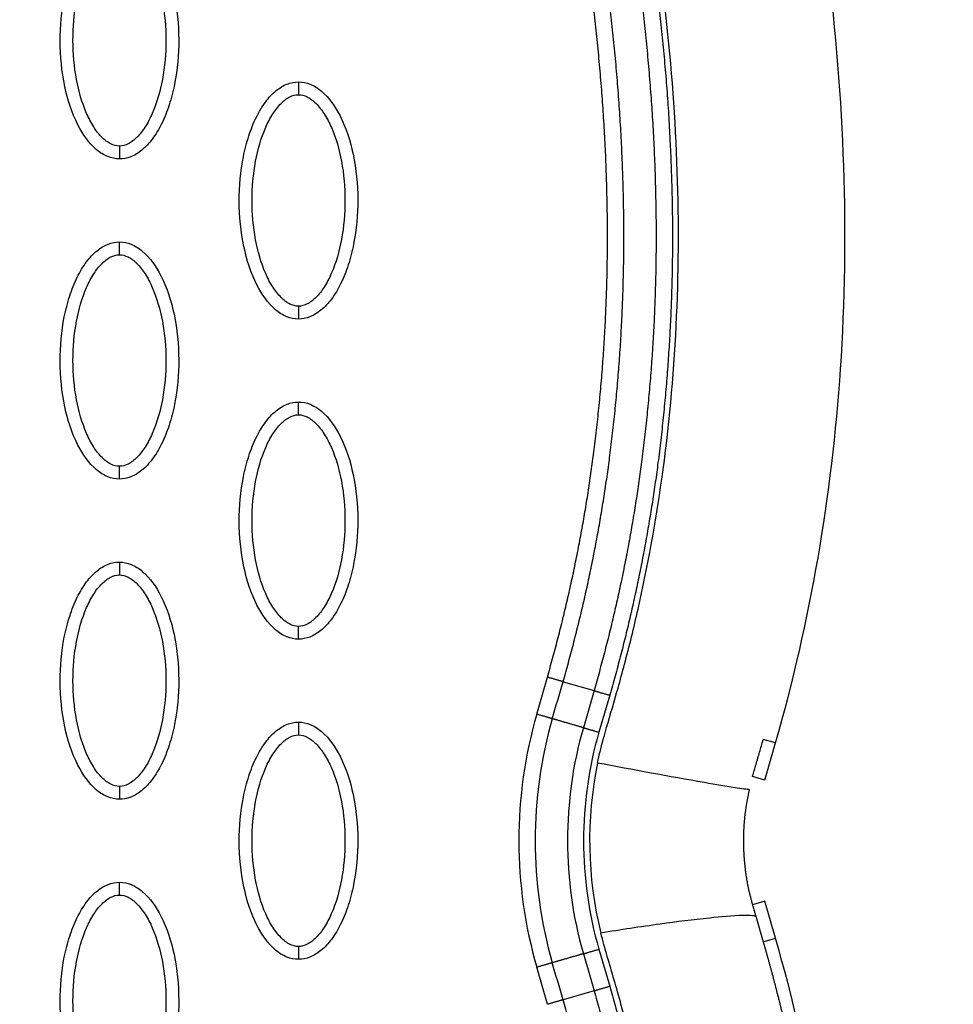
# Model space of a CAD drawing. Units: millimetres. Extents: x -396 to 16651, y 529 to 14565.
# Drawn here: x 8309 to 8381, y 8072 to 8149 of the extents above; entities that cross this region are included whole.
import ezdxf

# ---------------------------------------------------------------- set-up
doc = ezdxf.new("R2010")
doc.units = ezdxf.units.MM
doc.layers.add('Make2D$\\M+5BFC9\\M+5BCFB\\M+5CFDF$\\M+5C6D5\\M+5CDA8\\M+5CFDF', color=18, linetype='Continuous')
doc.layers.add('Make2D$\\M+5BFC9\\M+5BCFB\\M+5CFDF$\\M+5D5FD\\M+5C7D0\\M+5CFDF', color=18, linetype='Continuous')
doc.styles.get("Standard").update_dxf_attribs({"font": 'Ubuntu-Regular.ttf'})
doc.dimstyles.new('Qitele', dxfattribs={"dimscale": 85, "dimtxt": 4, "dimasz": 5, "dimexe": 4, "dimexo": 0, "dimgap": 3, "dimtad": 1, "dimdec": 0, "dimrnd": 10, "dimzin": 1, "dimtxsty": 'Standard', "dimblk": 'OBLIQUE', "dimcen": 5, "dimdle": 4, "dimclrd": 256, "dimclre": 256, "dimclrt": 256, "dimadec": 0, "dimazin": 0, "dimtfac": 1, "dimtdec": 0, "dimtmove": 0, "dimatfit": 3, "dimldrblk": 'OBLIQUE', "dimfxl": 0, "dimlwd": 40, "dimlwe": 30, "dimarcsym": 0})

# ---------------------------------------------------------------- blocks, each defined once
blk = doc.blocks.new('_Oblique')
at = {"color": 0, "linetype": 'ByBlock', "lineweight": -2}
blk.add_line((-0.5, -0.5), (0.5, 0.5), dxfattribs=at)
blk = doc.blocks.new('*D6')
at = {"lineweight": 40, "transparency": 16777216}
blk.add_line((1146.549, 11131.453), (1146.549, 2432.855), dxfattribs=at)
at = {"lineweight": 30, "transparency": 16777216}
for p, q in [((1656.549, 10791.453), (806.549, 10791.453)), ((1656.549, 2772.855), (806.549, 2772.855))]:
    blk.add_line(p, q, dxfattribs=at)
at = {"layer": 'Defpoints', "color": 0, "transparency": 16777216}
for p in [(10791.354, 10791.453), (1146.549, 2772.855), (7313.177, 2772.855)]:
    blk.add_point(p, dxfattribs=at)
at = {"lineweight": 40, "transparency": 16777216, "xscale": 425, "yscale": 425, "zscale": 425}
for p, rotation in [((1146.549, 10791.453), 90), ((1146.549, 2772.855), 270)]:
    blk.add_blockref('_Oblique', p, dxfattribs=dict(at, rotation=rotation))
at = {"transparency": 16777216, "insert": (713.944, 6854.215), "char_height": 340, "attachment_point": 5, "rotation": 90}
blk.add_mtext('8020', dxfattribs=at)
blk = doc.blocks.new('*D8')
at = {"lineweight": 40, "transparency": 16777216}
blk.add_line((259.356, 13041.932), (259.356, 529.147), dxfattribs=at)
at = {"lineweight": 30, "transparency": 16777216}
for p, q in [((769.356, 12701.932), (-80.644, 12701.932)), ((769.356, 869.147), (-80.644, 869.147))]:
    blk.add_line(p, q, dxfattribs=at)
at = {"layer": 'Defpoints', "color": 0, "transparency": 16777216}
for p in [(10498.484, 12701.932), (259.356, 869.147), (7000.57, 869.147)]:
    blk.add_point(p, dxfattribs=at)
at = {"lineweight": 40, "transparency": 16777216, "xscale": 425, "yscale": 425, "zscale": 425}
for p, rotation in [((259.356, 12701.932), 90), ((259.356, 869.147), 270)]:
    blk.add_blockref('_Oblique', p, dxfattribs=dict(at, rotation=rotation))
at = {"transparency": 16777216, "insert": (-173.249, 6863.206), "char_height": 340, "attachment_point": 5, "rotation": 90}
blk.add_mtext('11830', dxfattribs=at)

msp = doc.modelspace()

# ---------------------------------------------------------------- linework, layer by layer
at = {"layer": 'Make2D$\\M+5BFC9\\M+5BCFB\\M+5CFDF$\\M+5C6D5\\M+5CDA8\\M+5CFDF', "color": 0}
for p, q in [((8366.756, 8089.819), (8367.592, 8092.708)), ((8367.592, 8077.48), (8366.756, 8080.37))]:
    msp.add_line(p, q, dxfattribs=at)
msp.add_arc((8383.455, 8085.032), 18.372, 167.25581, 174.25143, dxfattribs=at)
for points, knots in [([(8367.592, 8092.708), (8370.346, 8102.217), (8373.766, 8122.514), (8372.524, 8154.452), (8365.12, 8187.881), (8356.589, 8209.899), (8351.49, 8220.984)], [0, 0, 0, 0, 29.353151, 60.72507, 94.56671, 130.988569, 130.988569, 130.988569, 130.988569]), ([(8316.398, 8138.285), (8316.087, 8138.286), (8315.435, 8138.417), (8314.185, 8139.24), (8312.924, 8141.103), (8311.994, 8144.042), (8311.662, 8147.45), (8311.918, 8150.367), (8312.477, 8152.552), (8313.049, 8154.004), (8313.755, 8155.211), (8314.575, 8156.102), (8315.46, 8156.662), (8316.098, 8156.79), (8316.398, 8156.789)], [0, 0, 0, 0, 0.931282, 1.963926, 4.405774, 7.57197, 11.148142, 14.632238, 16.315102, 17.901156, 19.303984, 20.49461, 21.50794, 22.408074, 22.408074, 22.408074, 22.408074]), ([(8316.398, 8156.789), (8316.709, 8156.788), (8317.361, 8156.657), (8318.611, 8155.834), (8319.872, 8153.971), (8320.801, 8151.032), (8321.133, 8147.624), (8320.878, 8144.707), (8320.318, 8142.522), (8319.747, 8141.07), (8319.04, 8139.863), (8318.22, 8138.972), (8317.336, 8138.412), (8316.697, 8138.284), (8316.398, 8138.285)], [0, 0, 0, 0, 0.931282, 1.963926, 4.405774, 7.57197, 11.148142, 14.632238, 16.315102, 17.901156, 19.303984, 20.49461, 21.50794, 22.408074, 22.408074, 22.408074, 22.408074]), ([(8330.371, 8125.793), (8330.06, 8125.794), (8329.408, 8125.925), (8328.158, 8126.748), (8326.897, 8128.612), (8325.968, 8131.55), (8325.636, 8134.958), (8325.891, 8137.875), (8326.451, 8140.06), (8327.022, 8141.513), (8327.729, 8142.72), (8328.549, 8143.611), (8329.433, 8144.17), (8330.072, 8144.298), (8330.371, 8144.298)], [0, 0, 0, 0, 0.931282, 1.963926, 4.405774, 7.57197, 11.148142, 14.632238, 16.315102, 17.901156, 19.303984, 20.49461, 21.50794, 22.408074, 22.408074, 22.408074, 22.408074]), ([(8330.371, 8144.298), (8330.682, 8144.297), (8331.334, 8144.166), (8332.584, 8143.343), (8333.845, 8141.479), (8334.775, 8138.541), (8335.107, 8135.133), (8334.851, 8132.216), (8334.292, 8130.031), (8333.72, 8128.578), (8333.013, 8127.371), (8332.194, 8126.48), (8331.309, 8125.92), (8330.671, 8125.793), (8330.371, 8125.793)], [0, 0, 0, 0, 0.931282, 1.963926, 4.405774, 7.57197, 11.148142, 14.632238, 16.315102, 17.901156, 19.303984, 20.49461, 21.50794, 22.408074, 22.408074, 22.408074, 22.408074]), ([(8316.398, 8113.302), (8316.087, 8113.303), (8315.435, 8113.434), (8314.185, 8114.257), (8312.924, 8116.12), (8311.994, 8119.059), (8311.662, 8122.467), (8311.918, 8125.384), (8312.477, 8127.569), (8313.049, 8129.021), (8313.755, 8130.228), (8314.575, 8131.119), (8315.46, 8131.679), (8316.098, 8131.807), (8316.398, 8131.806)], [0, 0, 0, 0, 0.931277, 1.963919, 4.405768, 7.571965, 11.148137, 14.632233, 16.315096, 17.90115, 19.303978, 20.494603, 21.507941, 22.408096, 22.408096, 22.408096, 22.408096]), ([(8316.398, 8131.806), (8316.709, 8131.805), (8317.361, 8131.674), (8318.611, 8130.851), (8319.872, 8128.988), (8320.801, 8126.049), (8321.133, 8122.641), (8320.878, 8119.724), (8320.318, 8117.539), (8319.747, 8116.087), (8319.04, 8114.88), (8318.22, 8113.989), (8317.336, 8113.429), (8316.697, 8113.301), (8316.398, 8113.302)], [0, 0, 0, 0, 0.931276, 1.963919, 4.405768, 7.571965, 11.148137, 14.632233, 16.315096, 17.90115, 19.303978, 20.494603, 21.507941, 22.408096, 22.408096, 22.408096, 22.408096]), ([(8330.371, 8100.81), (8330.06, 8100.811), (8329.408, 8100.942), (8328.158, 8101.765), (8326.897, 8103.628), (8325.968, 8106.567), (8325.636, 8109.975), (8325.891, 8112.892), (8326.451, 8115.077), (8327.022, 8116.529), (8327.729, 8117.737), (8328.549, 8118.628), (8329.433, 8119.187), (8330.072, 8119.315), (8330.371, 8119.314)], [0, 0, 0, 0, 0.931276, 1.963919, 4.405768, 7.571965, 11.148137, 14.632233, 16.315096, 17.90115, 19.303978, 20.494603, 21.507941, 22.408096, 22.408096, 22.408096, 22.408096]), ([(8330.371, 8119.314), (8330.682, 8119.314), (8331.334, 8119.182), (8332.584, 8118.36), (8333.845, 8116.496), (8334.775, 8113.558), (8335.107, 8110.149), (8334.851, 8107.233), (8334.292, 8105.048), (8333.72, 8103.595), (8333.013, 8102.388), (8332.194, 8101.497), (8331.309, 8100.937), (8330.671, 8100.81), (8330.371, 8100.81)], [0, 0, 0, 0, 0.931277, 1.963919, 4.405768, 7.571965, 11.148137, 14.632233, 16.315096, 17.90115, 19.303978, 20.494603, 21.507941, 22.408096, 22.408096, 22.408096, 22.408096]), ([(8316.398, 8088.319), (8316.087, 8088.319), (8315.435, 8088.451), (8314.185, 8089.273), (8312.924, 8091.137), (8311.994, 8094.075), (8311.662, 8097.484), (8311.918, 8100.401), (8312.477, 8102.585), (8313.049, 8104.038), (8313.755, 8105.245), (8314.575, 8106.136), (8315.46, 8106.696), (8316.098, 8106.823), (8316.398, 8106.823)], [0, 0, 0, 0, 0.931276, 1.963919, 4.405768, 7.571965, 11.148137, 14.632233, 16.315096, 17.90115, 19.303978, 20.494603, 21.507941, 22.408096, 22.408096, 22.408096, 22.408096]), ([(8316.398, 8106.823), (8316.709, 8106.822), (8317.361, 8106.691), (8318.611, 8105.868), (8319.872, 8104.005), (8320.801, 8101.066), (8321.133, 8097.658), (8320.878, 8094.741), (8320.318, 8092.556), (8319.747, 8091.104), (8319.04, 8089.897), (8318.22, 8089.005), (8317.336, 8088.446), (8316.697, 8088.318), (8316.398, 8088.319)], [0, 0, 0, 0, 0.931276, 1.963919, 4.405768, 7.571965, 11.148137, 14.632233, 16.315096, 17.90115, 19.303978, 20.494603, 21.507941, 22.408096, 22.408096, 22.408096, 22.408096]), ([(8330.371, 8075.827), (8330.06, 8075.828), (8329.408, 8075.959), (8328.158, 8076.782), (8326.897, 8078.645), (8325.968, 8081.584), (8325.636, 8084.992), (8325.891, 8087.909), (8326.451, 8090.094), (8327.022, 8091.546), (8327.729, 8092.753), (8328.549, 8093.644), (8329.433, 8094.204), (8330.072, 8094.332), (8330.371, 8094.331)], [0, 0, 0, 0, 0.931276, 1.963919, 4.405768, 7.571965, 11.148137, 14.632233, 16.315096, 17.90115, 19.303978, 20.494603, 21.507941, 22.408096, 22.408096, 22.408096, 22.408096]), ([(8330.371, 8094.331), (8330.682, 8094.331), (8331.334, 8094.199), (8332.584, 8093.376), (8333.845, 8091.513), (8334.775, 8088.574), (8335.107, 8085.166), (8334.851, 8082.249), (8334.292, 8080.064), (8333.72, 8078.612), (8333.013, 8077.405), (8332.194, 8076.514), (8331.309, 8075.954), (8330.671, 8075.827), (8330.371, 8075.827)], [0, 0, 0, 0, 0.931276, 1.963919, 4.405768, 7.571965, 11.148137, 14.632233, 16.315096, 17.90115, 19.303978, 20.494603, 21.507941, 22.408096, 22.408096, 22.408096, 22.408096]), ([(8365.798, 8090.096), (8365.886, 8090.407), (8366.076, 8091.04), (8366.353, 8092.014), (8366.532, 8092.627), (8366.634, 8092.98), (8366.635, 8092.985)], [-0.98782571, -0.98782571, -0.98782571, -0.98782571, -0.97652232, -0.96478348, -0.95304464, -0.95289906, -0.95289906, -0.95289906, -0.95289906]), ([(8316.398, 8063.336), (8316.087, 8063.336), (8315.435, 8063.468), (8314.185, 8064.29), (8312.924, 8066.154), (8311.994, 8069.092), (8311.662, 8072.5), (8311.918, 8075.417), (8312.477, 8077.602), (8313.049, 8079.055), (8313.755, 8080.262), (8314.575, 8081.153), (8315.46, 8081.713), (8316.098, 8081.84), (8316.398, 8081.84)], [0, 0, 0, 0, 0.931276, 1.963919, 4.405768, 7.571965, 11.148137, 14.632233, 16.315096, 17.90115, 19.303978, 20.494603, 21.507941, 22.408096, 22.408096, 22.408096, 22.408096]), ([(8316.398, 8081.84), (8316.709, 8081.839), (8317.361, 8081.708), (8318.611, 8080.885), (8319.872, 8079.021), (8320.801, 8076.083), (8321.133, 8072.675), (8320.878, 8069.758), (8320.318, 8067.573), (8319.747, 8066.121), (8319.04, 8064.913), (8318.22, 8064.022), (8317.336, 8063.463), (8316.697, 8063.335), (8316.398, 8063.336)], [0, 0, 0, 0, 0.931276, 1.963919, 4.405768, 7.571965, 11.148137, 14.632233, 16.315096, 17.90115, 19.303978, 20.494603, 21.507941, 22.408096, 22.408096, 22.408096, 22.408096]), ([(8351.49, 7949.204), (8356.589, 7960.29), (8365.12, 7982.308), (8372.524, 8015.737), (8373.766, 8047.674), (8370.346, 8067.972), (8367.592, 8077.48)], [0, 0, 0, 0, 36.421842, 70.263478, 101.635405, 130.988568, 130.988568, 130.988568, 130.988568])]:
    msp.add_open_spline(points, degree=3, knots=knots, dxfattribs=at)
for points, weights, degree, knots in [([(8339.257, 8215.341), (8343.606, 8205.89), (8347.438, 8196.185), (8350.584, 8186.256), (8353.352, 8177.518), (8355.588, 8168.606), (8357.139, 8159.567), (8358.492, 8151.672), (8359.323, 8143.681), (8359.508, 8135.669), (8359.685, 8128.611), (8359.321, 8121.559), (8358.418, 8114.557), (8357.622, 8108.427), (8356.366, 8102.376), (8354.656, 8096.436)], [1, 1.02306191005, 1.04665567179, 1.07079355074, 1.07079355074, 1.07079355074, 1.07079355074, 1.07079355074, 1.07079355074, 1.07079355074, 1.0686991513, 1.0686991513, 1.07079355074, 1.06875264573, 1.06875264573, 1.07079355074], 3, [1.225922, 1.225922, 1.225922, 1.225922, 32.562281, 32.562281, 32.562281, 60.142975, 60.142975, 60.142975, 84.230658, 84.230658, 84.230658, 105.391997, 105.391997, 105.391997, 123.916383, 123.916383, 123.916383, 123.916383]), ([(8338.098, 8214.808), (8342.427, 8205.398), (8346.239, 8195.742), (8349.366, 8185.869), (8352.119, 8177.18), (8354.34, 8168.323), (8355.879, 8159.348), (8357.223, 8151.509), (8358.047, 8143.58), (8358.231, 8135.637), (8358.406, 8128.644), (8358.045, 8121.658), (8357.151, 8114.721), (8356.364, 8108.656), (8355.122, 8102.668), (8353.43, 8096.791)], [1, 1.02306191005, 1.04665567179, 1.07079355074, 1.07079355074, 1.07079355074, 1.07079355074, 1.07079355074, 1.07079355074, 1.07079355074, 1.06869988995, 1.06869988995, 1.07079355074, 1.06875324249, 1.06875324249, 1.07079355074], 3, [1.225922, 1.225922, 1.225922, 1.225922, 32.562281, 32.562281, 32.562281, 60.142975, 60.142975, 60.142975, 84.230658, 84.230658, 84.230658, 105.195332, 105.195332, 105.195332, 123.524658, 123.524658, 123.524658, 123.524658]), ([(8351.015, 8097.49), (8352.697, 8103.336), (8353.927, 8109.294), (8354.695, 8115.328), (8355.569, 8122.235), (8355.906, 8129.189), (8355.704, 8136.147), (8355.49, 8144.073), (8354.631, 8151.973), (8353.255, 8159.772), (8351.698, 8168.59), (8349.48, 8177.28), (8346.751, 8185.799), (8343.694, 8195.34), (8339.995, 8204.668), (8335.813, 8213.756)], [1, 0.99803728617, 0.99803728617, 1, 0.998002219989, 0.998002219989, 1, 1, 1, 1, 1, 1, 1, 0.977459975455, 0.955428003617, 0.933892632965], 3, [0, 0, 0, 0, 18.232034, 18.232034, 18.232034, 39.096618, 39.096618, 39.096618, 62.91636, 62.91636, 62.91636, 89.849672, 89.849672, 89.849672, 120.013327, 120.013327, 120.013327, 120.013327]), ([(8349.789, 8097.844), (8351.453, 8103.627), (8352.668, 8109.52), (8353.429, 8115.489), (8354.294, 8122.33), (8354.627, 8129.218), (8354.427, 8136.11), (8354.215, 8143.966), (8353.363, 8151.804), (8351.997, 8159.547), (8350.451, 8168.302), (8348.248, 8176.937), (8345.535, 8185.408), (8342.496, 8194.895), (8338.817, 8204.175), (8334.654, 8213.223)], [1, 0.998037870086, 0.998037870086, 1, 0.99800296559, 0.99800296559, 1, 1, 1, 1, 1, 1, 1, 0.977459975455, 0.955428003617, 0.933892632965], 3, [0, 0, 0, 0, 18.034058, 18.034058, 18.034058, 38.6999, 38.6999, 38.6999, 62.519642, 62.519642, 62.519642, 89.452954, 89.452954, 89.452954, 119.616609, 119.616609, 119.616609, 119.616609]), ([(8365.176, 8086.873), (8365.086, 8085.979), (8365.086, 8085.08), (8365.088, 8084.07), (8365.2, 8083.066), (8365.308, 8082.062), (8365.535, 8081.078), (8365.779, 8080.098), (8366.07, 8079.132)], [1, 0.998733072527, 1, 0.998502037775, 1, 0.9982178968, 1, 0.999697929467, 1], 2, [0, 0, 0, 1.795353, 1.795353, 3.813909, 3.813909, 5.831323, 5.831323, 7.849782, 7.849782, 7.849782]), ([(8366.071, 8079.13), (8366.163, 8078.807), (8366.256, 8078.484), (8366.35, 8078.16), (8366.445, 8077.833), (8366.539, 8077.51), (8366.631, 8077.189), (8366.743, 8076.802), (8366.852, 8076.418), (8366.958, 8076.038), (8367.219, 8075.105), (8367.47, 8074.169), (8367.709, 8073.231), (8368.047, 8071.905), (8368.366, 8070.573), (8368.664, 8069.237), (8369.259, 8066.566), (8369.772, 8063.877), (8370.204, 8061.174), (8371.064, 8055.766), (8371.616, 8050.318), (8371.859, 8044.848), (8371.978, 8042.174), (8372.029, 8039.498), (8372.01, 8036.821)], [1, 1, 1, 1, 1, 1, 1, 1, 1, 1, 0.999954888594, 0.999954888594, 1, 0.99992254981, 0.99992254981, 1, 0.999691910994, 0.999691910994, 1, 0.99892663201, 0.99892663201, 1, 0.999775120234, 0.999775120234, 1], 3, [0.002213, 0.002213, 0.002213, 0.002213, 1.011206, 1.011206, 1.011206, 2.021808, 2.021808, 2.021808, 3.21885, 3.21885, 3.21885, 6.124557, 6.124557, 6.124557, 10.231116, 10.231116, 10.231116, 18.440879, 18.440879, 18.440879, 34.859921, 34.859921, 34.859921, 42.888845, 42.888845, 42.888845, 42.888845]), ([(8354.656, 8073.724), (8356.394, 8067.687), (8357.663, 8061.535), (8358.457, 8055.303), (8359.343, 8048.297), (8359.692, 8041.244), (8359.501, 8034.185), (8359.299, 8026.171), (8358.453, 8018.18), (8357.085, 8010.287), (8355.52, 8001.25), (8353.27, 7992.342), (8350.489, 7983.607), (8347.362, 7973.782), (8343.562, 7964.176), (8339.257, 7954.819)], [1, 0.998034348758, 0.998034348758, 1, 0.998051570383, 0.998051570383, 1, 1, 1, 1, 1, 1, 1, 0.977458034249, 0.955424208719, 0.933887068929], 3, [0, 0, 0, 0, 18.827343, 18.827343, 18.827343, 39.992207, 39.992207, 39.992207, 64.084883, 64.084883, 64.084883, 91.665495, 91.665495, 91.665495, 122.688873, 122.688873, 122.688873, 122.688873]), ([(8353.43, 8073.369), (8355.149, 8067.396), (8356.405, 8061.308), (8357.19, 8055.142), (8358.068, 8048.201), (8358.413, 8041.213), (8358.223, 8034.219), (8358.023, 8026.275), (8357.184, 8018.345), (8355.826, 8010.507), (8354.272, 8001.535), (8352.037, 7992.682), (8349.272, 7983.996), (8346.163, 7974.226), (8342.383, 7964.668), (8338.097, 7955.353)], [1, 0.998034927219, 0.998034927219, 1, 0.998052268338, 0.998052268338, 1, 1, 1, 1, 1, 1, 1, 0.977458034249, 0.955424208719, 0.933887068929], 3, [0, 0, 0, 0, 18.629275, 18.629275, 18.629275, 39.597885, 39.597885, 39.597885, 63.69056, 63.69056, 63.69056, 91.271173, 91.271173, 91.271173, 122.294551, 122.294551, 122.294551, 122.294551]), ([(8335.813, 7956.404), (8339.942, 7965.377), (8343.599, 7974.581), (8346.633, 7983.995), (8349.376, 7992.506), (8351.61, 8001.187), (8353.185, 8009.998), (8354.582, 8017.808), (8355.461, 8025.72), (8355.694, 8033.66), (8355.913, 8040.63), (8355.593, 8047.596), (8354.736, 8054.516), (8353.969, 8060.658), (8352.726, 8066.722), (8351.015, 8072.67)], [1, 1.02306021995, 1.04665221363, 1.07078824389, 1.07078824389, 1.07078824389, 1.07078824389, 1.07078824389, 1.07078824389, 1.07078824389, 1.06865251406, 1.06865251406, 1.07078824389, 1.06861646154, 1.06861646154, 1.07078824389], 3, [1.199943, 1.199943, 1.199943, 1.199943, 30.977397, 30.977397, 30.977397, 57.898416, 57.898416, 57.898416, 81.762423, 81.762423, 81.762423, 102.661635, 102.661635, 102.661635, 121.212019, 121.212019, 121.212019, 121.212019])]:
    msp.add_rational_spline(points, weights, degree=degree, knots=knots, dxfattribs=at)
for points, weights in [([(8351.015, 8097.49), (8350.584, 8097.614), (8349.789, 8097.844)], [1, 0.877678317524, 1]), ([(8353.43, 8096.791), (8353.86, 8096.666), (8354.656, 8096.436)], [1, 0.877696372248, 1]), ([(8353.43, 8073.369), (8353.86, 8073.494), (8354.656, 8073.724)], [1, 0.877678318148, 1]), ([(8351.015, 8072.67), (8350.584, 8072.546), (8349.789, 8072.316)], [1, 0.877696372037, 1])]:
    msp.add_rational_spline(points, weights, degree=2, dxfattribs=at)
at = {"layer": 'Make2D$\\M+5BFC9\\M+5BCFB\\M+5CFDF$\\M+5D5FD\\M+5C7D0\\M+5CFDF', "color": 0}
for p, q in [((8348.962, 8094.953), (8349.789, 8097.844)), ((8351.015, 8097.49), (8353.43, 8096.791)), ((8354.656, 8096.436), (8353.811, 8093.55)), ((8367.592, 8092.708), (8366.635, 8092.985)), ((8366.756, 8089.819), (8365.798, 8090.096)), ((8366.756, 8080.37), (8365.794, 8080.091)), ((8366.628, 8077.201), (8367.592, 8077.48)), ((8353.811, 8076.61), (8354.656, 8073.724)), ((8349.789, 8072.316), (8348.962, 8075.208)), ((8353.43, 8073.369), (8351.015, 8072.67))]:
    msp.add_line(p, q, dxfattribs=at)
for centre, radius, start, end in [((8383.087, 8085.08), 35.524, 163.86415, 196.13557), ((8383.315, 8085.08), 34.481, 163.96952, 196.0304), ((8383.298, 8085.08), 31.941, 163.96959, 196.03047), ((8383.087, 8085.08), 30.477, 163.86443, 196.13584), ((8383.098, 8085.08), 30.011, 168.34492, 193.89401)]:
    msp.add_arc(centre, radius, start, end, dxfattribs=at)
for points, knots in [([(8353.705, 8091.142), (8353.842, 8091.798), (8354.072, 8092.729), (8354.628, 8094.675), (8355.194, 8096.587), (8356.037, 8099.651), (8357.359, 8105.047), (8359.674, 8117.788), (8360.579, 8137.49), (8357.709, 8162.29), (8353.502, 8178.67), (8350.848, 8186.947)], [0, 0, 0, 0, 2.009884, 2.876369, 6.06985, 7.992851, 12.407222, 22.739046, 46.797836, 71.353416, 97.431292, 97.431292, 97.431292, 97.431292]), ([(8316.398, 8139.284), (8316.165, 8139.282), (8315.656, 8139.432), (8314.969, 8139.98), (8314.338, 8140.805), (8313.575, 8142.295), (8312.94, 8144.562), (8312.683, 8147.532), (8312.939, 8150.509), (8313.575, 8152.782), (8314.34, 8154.27), (8314.967, 8155.089), (8315.649, 8155.639), (8316.161, 8155.792), (8316.398, 8155.79)], [0, 0, 0, 0, 0.695548, 1.55083, 2.605063, 3.799426, 6.552763, 9.628831, 12.70974, 15.480796, 16.671344, 17.708738, 18.562502, 19.270195, 19.270195, 19.270195, 19.270195]), ([(8316.398, 8155.79), (8316.63, 8155.792), (8317.139, 8155.642), (8317.826, 8155.094), (8318.457, 8154.269), (8319.221, 8152.779), (8319.855, 8150.512), (8320.113, 8147.542), (8319.857, 8144.566), (8319.22, 8142.292), (8318.456, 8140.804), (8317.829, 8139.985), (8317.146, 8139.435), (8316.635, 8139.282), (8316.398, 8139.284)], [0, 0, 0, 0, 0.695548, 1.55083, 2.605063, 3.799426, 6.552763, 9.628831, 12.70974, 15.480796, 16.671344, 17.708738, 18.562502, 19.270195, 19.270195, 19.270195, 19.270195]), ([(8330.371, 8126.792), (8330.138, 8126.791), (8329.63, 8126.94), (8328.943, 8127.488), (8328.312, 8128.314), (8327.548, 8129.803), (8326.914, 8132.071), (8326.656, 8135.041), (8326.912, 8138.017), (8327.549, 8140.291), (8328.313, 8141.779), (8328.94, 8142.598), (8329.623, 8143.147), (8330.134, 8143.3), (8330.371, 8143.298)], [0, 0, 0, 0, 0.695548, 1.55083, 2.605063, 3.799426, 6.552763, 9.628831, 12.70974, 15.480796, 16.671344, 17.708738, 18.562502, 19.270195, 19.270195, 19.270195, 19.270195]), ([(8330.371, 8143.298), (8330.604, 8143.3), (8331.113, 8143.151), (8331.799, 8142.603), (8332.431, 8141.777), (8333.194, 8140.288), (8333.829, 8138.02), (8334.086, 8135.05), (8333.83, 8132.074), (8333.194, 8129.8), (8332.429, 8128.312), (8331.802, 8127.493), (8331.12, 8126.943), (8330.608, 8126.791), (8330.371, 8126.792)], [0, 0, 0, 0, 0.695548, 1.55083, 2.605063, 3.799426, 6.552763, 9.628831, 12.70974, 15.480796, 16.671344, 17.708738, 18.562502, 19.270195, 19.270195, 19.270195, 19.270195]), ([(8316.398, 8114.301), (8316.165, 8114.299), (8315.656, 8114.449), (8314.969, 8114.997), (8314.338, 8115.822), (8313.575, 8117.312), (8312.94, 8119.579), (8312.683, 8122.549), (8312.939, 8125.525), (8313.575, 8127.799), (8314.34, 8129.287), (8314.967, 8130.106), (8315.649, 8130.656), (8316.161, 8130.808), (8316.398, 8130.807)], [0, 0, 0, 0, 0.695548, 1.55083, 2.605063, 3.799426, 6.552763, 9.628831, 12.70974, 15.480796, 16.671344, 17.708738, 18.562502, 19.270195, 19.270195, 19.270195, 19.270195]), ([(8316.398, 8130.807), (8316.63, 8130.808), (8317.139, 8130.659), (8317.826, 8130.111), (8318.457, 8129.286), (8319.221, 8127.796), (8319.855, 8125.529), (8320.113, 8122.559), (8319.857, 8119.582), (8319.22, 8117.309), (8318.456, 8115.82), (8317.829, 8115.002), (8317.146, 8114.452), (8316.635, 8114.299), (8316.398, 8114.301)], [0, 0, 0, 0, 0.695548, 1.55083, 2.605063, 3.799426, 6.552763, 9.628831, 12.70974, 15.480796, 16.671344, 17.708738, 18.562502, 19.270195, 19.270195, 19.270195, 19.270195]), ([(8330.371, 8101.809), (8330.138, 8101.808), (8329.63, 8101.957), (8328.943, 8102.505), (8328.312, 8103.33), (8327.548, 8104.82), (8326.914, 8107.088), (8326.656, 8110.058), (8326.912, 8113.034), (8327.549, 8115.308), (8328.313, 8116.796), (8328.94, 8117.615), (8329.623, 8118.164), (8330.134, 8118.317), (8330.371, 8118.315)], [0, 0, 0, 0, 0.695548, 1.55083, 2.605063, 3.799426, 6.552763, 9.628831, 12.70974, 15.480796, 16.671344, 17.708738, 18.562502, 19.270195, 19.270195, 19.270195, 19.270195]), ([(8330.371, 8118.315), (8330.604, 8118.317), (8331.113, 8118.168), (8331.799, 8117.619), (8332.431, 8116.794), (8333.194, 8115.304), (8333.829, 8113.037), (8334.086, 8110.067), (8333.83, 8107.091), (8333.194, 8104.817), (8332.429, 8103.329), (8331.802, 8102.51), (8331.12, 8101.96), (8330.608, 8101.808), (8330.371, 8101.809)], [0, 0, 0, 0, 0.695548, 1.55083, 2.605063, 3.799426, 6.552763, 9.628831, 12.70974, 15.480796, 16.671344, 17.708738, 18.562502, 19.270195, 19.270195, 19.270195, 19.270195]), ([(8316.398, 8089.318), (8316.165, 8089.316), (8315.656, 8089.465), (8314.969, 8090.014), (8314.338, 8090.839), (8313.575, 8092.329), (8312.94, 8094.596), (8312.683, 8097.566), (8312.939, 8100.542), (8313.575, 8102.816), (8314.34, 8104.304), (8314.967, 8105.123), (8315.649, 8105.673), (8316.161, 8105.825), (8316.398, 8105.824)], [0, 0, 0, 0, 0.695548, 1.55083, 2.605063, 3.799426, 6.552763, 9.628831, 12.70974, 15.480796, 16.671344, 17.708738, 18.562502, 19.270195, 19.270195, 19.270195, 19.270195]), ([(8316.398, 8105.824), (8316.63, 8105.825), (8317.139, 8105.676), (8317.826, 8105.128), (8318.457, 8104.303), (8319.221, 8102.813), (8319.855, 8100.546), (8320.113, 8097.575), (8319.857, 8094.599), (8319.22, 8092.326), (8318.456, 8090.837), (8317.829, 8090.018), (8317.146, 8089.469), (8316.635, 8089.316), (8316.398, 8089.318)], [0, 0, 0, 0, 0.695548, 1.55083, 2.605063, 3.799426, 6.552763, 9.628831, 12.70974, 15.480796, 16.671344, 17.708738, 18.562502, 19.270195, 19.270195, 19.270195, 19.270195]), ([(8330.371, 8076.826), (8330.138, 8076.825), (8329.63, 8076.974), (8328.943, 8077.522), (8328.312, 8078.347), (8327.548, 8079.837), (8326.914, 8082.104), (8326.656, 8085.075), (8326.912, 8088.051), (8327.549, 8090.324), (8328.313, 8091.813), (8328.94, 8092.631), (8329.623, 8093.181), (8330.134, 8093.334), (8330.371, 8093.332)], [0, 0, 0, 0, 0.695548, 1.55083, 2.605063, 3.799426, 6.552763, 9.628831, 12.70974, 15.480796, 16.671344, 17.708738, 18.562502, 19.270195, 19.270195, 19.270195, 19.270195]), ([(8330.371, 8093.332), (8330.604, 8093.334), (8331.113, 8093.184), (8331.799, 8092.636), (8332.431, 8091.811), (8333.194, 8090.321), (8333.829, 8088.054), (8334.086, 8085.084), (8333.83, 8082.108), (8333.194, 8079.834), (8332.429, 8078.346), (8331.802, 8077.527), (8331.12, 8076.977), (8330.608, 8076.825), (8330.371, 8076.826)], [0, 0, 0, 0, 0.695548, 1.55083, 2.605063, 3.799426, 6.552763, 9.628831, 12.70974, 15.480796, 16.671344, 17.708738, 18.562502, 19.270195, 19.270195, 19.270195, 19.270195]), ([(8365.536, 8089.085), (8365.531, 8089.08), (8365.505, 8089.077), (8365.422, 8089.08), (8365.117, 8089.113), (8363.98, 8089.282), (8360.115, 8089.942), (8356.486, 8090.616), (8353.705, 8091.142)], [0, 0, 0, 0, 0.020861, 0.07556, 0.250275, 0.939835, 3.5239, 12.013514, 12.013514, 12.013514, 12.013514]), ([(8316.398, 8064.335), (8316.165, 8064.333), (8315.656, 8064.482), (8314.969, 8065.03), (8314.338, 8065.856), (8313.575, 8067.345), (8312.94, 8069.613), (8312.683, 8072.583), (8312.939, 8075.559), (8313.575, 8077.833), (8314.34, 8079.321), (8314.967, 8080.14), (8315.649, 8080.69), (8316.161, 8080.842), (8316.398, 8080.841)], [0, 0, 0, 0, 0.695548, 1.55083, 2.605063, 3.799426, 6.552763, 9.628831, 12.70974, 15.480796, 16.671344, 17.708738, 18.562502, 19.270195, 19.270195, 19.270195, 19.270195]), ([(8316.398, 8080.841), (8316.63, 8080.842), (8317.139, 8080.693), (8317.826, 8080.145), (8318.457, 8079.32), (8319.221, 8077.83), (8319.855, 8075.562), (8320.113, 8072.592), (8319.857, 8069.616), (8319.22, 8067.342), (8318.456, 8065.854), (8317.829, 8065.035), (8317.146, 8064.486), (8316.635, 8064.333), (8316.398, 8064.335)], [0, 0, 0, 0, 0.695548, 1.55083, 2.605063, 3.799426, 6.552763, 9.628831, 12.70974, 15.480796, 16.671344, 17.708738, 18.562502, 19.270195, 19.270195, 19.270195, 19.270195]), ([(8366.071, 8079.13), (8366.055, 8079.167), (8365.959, 8079.207), (8365.621, 8079.257), (8364.441, 8079.242), (8362.038, 8079.024), (8358.331, 8078.556), (8355.505, 8078.125), (8353.965, 8077.873)], [0, 0, 0, 0, 0.112966, 0.304327, 1.01964, 3.648991, 7.542862, 12.225535, 12.225535, 12.225535, 12.225535]), ([(8350.962, 7983.571), (8352.375, 7988.006), (8354.785, 7996.475), (8358.367, 8013.19), (8360.556, 8033.064), (8359.639, 8052.4), (8357.431, 8064.774), (8356.07, 8070.387), (8355.126, 8073.818), (8354.464, 8076.038), (8354.037, 8077.571), (8353.965, 8077.873)], [0, 0, 0, 0, 13.966173, 26.397182, 51.263088, 73.784059, 84.275477, 88.930657, 91.110664, 94.949136, 95.881739, 95.881739, 95.881739, 95.881739])]:
    msp.add_open_spline(points, degree=3, knots=knots, dxfattribs=at)
for points, weights, degree in [([(8330.371, 8144.298), (8330.371, 8144.297), (8330.371, 8143.884), (8330.371, 8143.298)], [1, 0.804783411542, 0.804777884966, 1], 3), ([(8316.398, 8139.284), (8316.398, 8138.699), (8316.398, 8138.285), (8316.398, 8138.285)], [1, 0.804777884894, 0.804783411461, 1], 3), ([(8316.398, 8130.807), (8316.398, 8131.392), (8316.398, 8131.806), (8316.398, 8131.806)], [1, 0.804777884893, 0.804783411461, 1], 3), ([(8330.371, 8126.792), (8330.371, 8126.207), (8330.371, 8125.793), (8330.371, 8125.793)], [1, 0.804777800895, 0.804783336551, 1], 3), ([(8330.371, 8118.315), (8330.371, 8118.901), (8330.371, 8119.314), (8330.371, 8119.314)], [1, 0.804777800895, 0.804783336551, 1], 3), ([(8316.398, 8113.302), (8316.398, 8113.302), (8316.398, 8113.716), (8316.398, 8114.301)], [1, 0.804783336618, 0.804777800954, 1], 3), ([(8316.398, 8106.823), (8316.398, 8106.823), (8316.398, 8106.409), (8316.398, 8105.824)], [1, 0.804783411553, 0.804777884976, 1], 3), ([(8330.371, 8100.81), (8330.371, 8100.81), (8330.371, 8101.224), (8330.371, 8101.809)], [1, 0.804783336633, 0.804777800967, 1], 3), ([(8350.174, 8094.602), (8349.749, 8094.725), (8348.962, 8094.953)], [1, 0.877703019921, 1], 2), ([(8330.371, 8094.331), (8330.371, 8094.331), (8330.371, 8093.917), (8330.371, 8093.332)], [1, 0.804783411542, 0.804777884966, 1], 3), ([(8352.599, 8093.901), (8353.024, 8093.778), (8353.811, 8093.55)], [1, 0.877699488808, 1], 2), ([(8316.398, 8089.318), (8316.398, 8088.733), (8316.398, 8088.319), (8316.398, 8088.319)], [1, 0.804777800895, 0.804783336551, 1], 3), ([(8316.398, 8080.841), (8316.398, 8081.426), (8316.398, 8081.84), (8316.398, 8081.84)], [1, 0.804777800907, 0.804783336565, 1], 3), ([(8330.371, 8076.826), (8330.371, 8076.241), (8330.371, 8075.827), (8330.371, 8075.827)], [1, 0.804777800894, 0.804783336551, 1], 3), ([(8352.599, 8076.26), (8353.024, 8076.383), (8353.811, 8076.61)], [1, 0.877695969501, 1], 2), ([(8350.174, 8075.558), (8349.749, 8075.435), (8348.962, 8075.208)], [1, 0.877698733103, 1], 2)]:
    msp.add_rational_spline(points, weights, degree=degree, dxfattribs=at)
for points in [[(8350.174, 8094.602), (8350.454, 8095.565), (8350.735, 8096.527), (8351.015, 8097.49)], [(8353.43, 8096.791), (8353.153, 8095.828), (8352.876, 8094.864), (8352.599, 8093.901)], [(8352.599, 8076.26), (8352.876, 8075.296), (8353.153, 8074.333), (8353.43, 8073.369)], [(8351.015, 8072.67), (8350.735, 8073.633), (8350.454, 8074.596), (8350.174, 8075.558)]]:
    msp.add_open_spline(points, degree=3, dxfattribs=at)
for points, weights, knots in [([(8352.599, 8093.901), (8352.173, 8094.024), (8351.386, 8094.251), (8350.6, 8094.479), (8350.174, 8094.602)], [1, 0.877697654033, 1, 0.877697654033, 1], [0, 0, 0, 1.499276, 1.499276, 2.998552, 2.998552, 2.998552]), ([(8352.599, 8076.26), (8352.173, 8076.137), (8351.386, 8075.909), (8350.6, 8075.681), (8350.174, 8075.558)], [1, 0.877694275841, 1, 0.877694275841, 1], [-2.998593, -2.998593, -2.998593, -1.499297, -1.499297, 0, 0, 0])]:
    msp.add_rational_spline(points, weights, degree=2, knots=knots, dxfattribs=at)

# ---------------------------------------------------------------- dimensions: what is measured, and where the dimension line sits
at = {"color": 0}
for base, p1, p2, picture, middle in [((259.356, 869.147), (10498.484, 12701.932), (7000.57, 869.147), '*D8', (259.356, 6863.206)), ((1146.549, 2772.855), (10791.354, 10791.453), (7313.177, 2772.855), '*D6', (1146.549, 6854.215))]:
    dim = msp.add_linear_dim(base=base, p1=p1, p2=p2, angle=90, dimstyle='Qitele', dxfattribs=at)
    dim.commit()
    dim.dimension.update_dxf_attribs({"geometry": picture, "text_midpoint": middle, "dimtype": 160})

doc.saveas('drawing.dxf')
